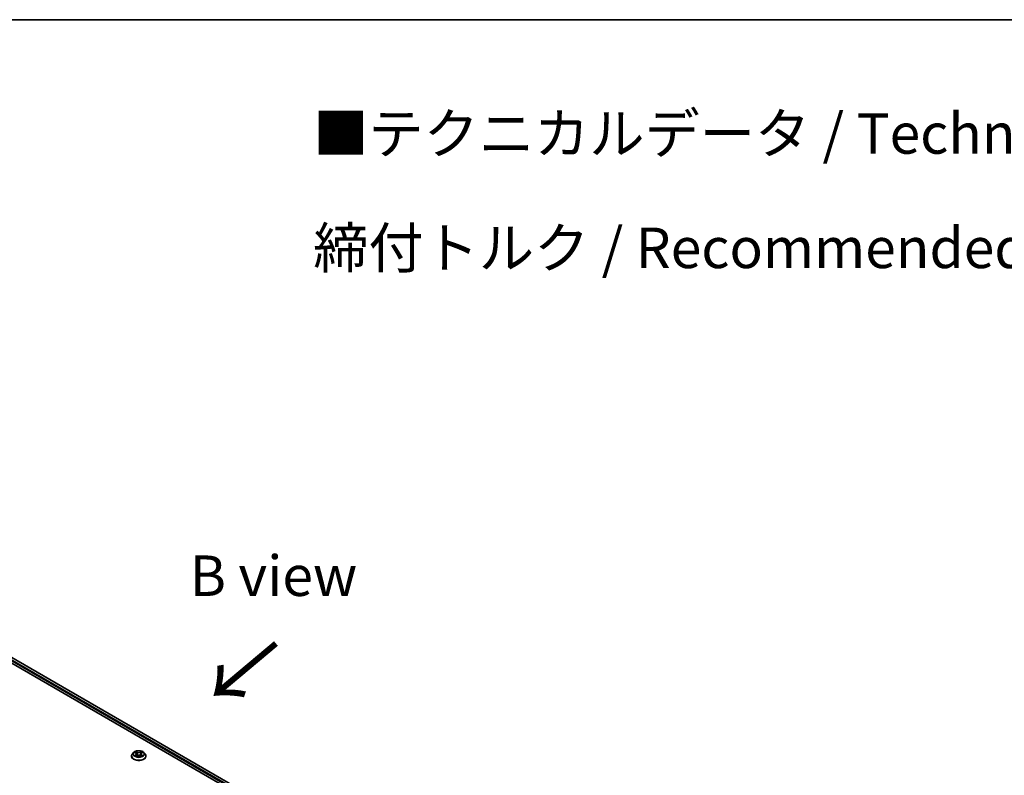
# Model space of a CAD drawing. Units: millimetres. Extents: x 0 to 9695, y 0 to 2248.
# Drawn here: x 66 to 107, y 156 to 187 of the extents above; entities that cross this region are included whole.
import ezdxf

# ---------------------------------------------------------------- set-up
doc = ezdxf.new("R2010")
doc.units = ezdxf.units.MM
doc.header["$LTSCALE"] = 0.666667
for name, color, linetype, lineweight in [('Border (ISO)', 7, 'Continuous', 35), ('Symbol (ISO)', 7, 'Continuous', 18), ('Visible (ISO)', 7, 'Continuous', 35), ('Visible Narrow (ISO)', 7, 'Continuous', 25)]:
    doc.layers.add(name, color=color, linetype=linetype, lineweight=lineweight)
doc.styles.add('Note Text (TK)', font='MS PGothic.ttf')

# ---------------------------------------------------------------- blocks, each defined once
blk = doc.blocks.new('図面枠 tk図枠')
at = {"layer": 'Border (ISO)'}
blk.add_line((14.5, 289), (405.5, 289), dxfattribs=at)

msp = doc.modelspace()

# ---------------------------------------------------------------- linework, layer by layer
at = {"layer": 'Visible (ISO)'}
for p, q in [((54.89943, 167.03705), (88.26036, 147.77611)), ((88.02535, 148.14491), (55.39779, 166.98245)), ((70.57898, 157.0088), (70.57898, 157.01221)), ((70.66608, 157.15614), (70.6152, 157.09938)), ((70.71591, 157.16238), (70.75958, 157.13627)), ((70.76758, 157.00688), (70.81306, 157.03223)), ((70.78647, 157.1004), (70.79488, 157.0221)), ((70.93977, 157.03223), (70.98525, 157.00688)), ((70.96636, 157.1004), (70.95795, 157.0221)), ((70.99325, 157.13627), (71.03692, 157.16238)), ((71.03691, 157.16239), (71.03693, 157.1624)), ((71.08675, 157.15614), (71.13763, 157.09938)), ((71.17385, 157.0088), (71.17385, 157.01221))]:
    msp.add_line(p, q, dxfattribs=at)
for points, knots in [([(70.6152, 157.09938), (70.61062, 157.09427), (70.60641, 157.08898), (70.59883, 157.07808), (70.59545, 157.07247), (70.58958, 157.06097), (70.58709, 157.05508), (70.58307, 157.04308), (70.58154, 157.03698), (70.5795, 157.02465), (70.57898, 157.01843), (70.57898, 157.01221)], [3.449424205, 3.449424205, 3.449424205, 3.449424205, 3.544937527, 3.544937527, 3.64045085, 3.64045085, 3.735964172, 3.735964172, 3.831477495, 3.831477495, 3.926990817, 3.926990817, 3.926990817, 3.926990817]), ([(70.57898, 157.0088), (70.57898, 156.99046), (70.58381, 156.97216), (70.60257, 156.93712), (70.61682, 156.92044), (70.65361, 156.89019), (70.67646, 156.87675), (70.72814, 156.8548), (70.75699, 156.84632), (70.81767, 156.83516), (70.84947, 156.83246), (70.91288, 156.83306), (70.94448, 156.83635), (71.00441, 156.84861), (71.03272, 156.85759), (71.08328, 156.88051), (71.10551, 156.89445), (71.14137, 156.92608), (71.15507, 156.94378), (71.17035, 156.97754), (71.17385, 156.99316), (71.17385, 157.0088)], [3.92699082, 3.92699082, 3.92699082, 3.92699082, 4.2267014, 4.2267014, 4.53911238, 4.53911238, 4.86360542, 4.86360542, 5.18933336, 5.18933336, 5.51408383, 5.51408383, 5.83843868, 5.83843868, 6.16327278, 6.16327278, 6.48907018, 6.48907018, 6.81298523, 6.81298523, 7.06858347, 7.06858347, 7.06858347, 7.06858347]), ([(71.08675, 157.15614), (71.07417, 157.17018), (71.05819, 157.1825), (71.02047, 157.20371), (70.9985, 157.21243), (70.95135, 157.22518), (70.92619, 157.2292), (70.87518, 157.2323), (70.84934, 157.23139), (70.79935, 157.22474), (70.77521, 157.21899), (70.73083, 157.20298), (70.71062, 157.19271), (70.68317, 157.17304), (70.67396, 157.16493), (70.66608, 157.15614)], [1.26296478, 1.26296478, 1.26296478, 1.26296478, 1.5839777, 1.5839777, 1.9184063, 1.9184063, 2.25148375, 2.25148375, 2.58279719, 2.58279719, 2.9145331, 2.9145331, 3.24851107, 3.24851107, 3.4494242, 3.4494242, 3.4494242, 3.4494242]), ([(70.72595, 157.15637), (70.71984, 157.16331), (70.71052, 157.16727), (70.7016, 157.16922), (70.7015, 157.16924), (70.7014, 157.16926)], [0.0019022161, 0.0019022161, 0.0019022161, 0.0019022161, 0.0320559737, 0.0320559737, 0.0323943032, 0.0323943032, 0.0323943032, 0.0323943032]), ([(70.7014, 157.16926), (70.70149, 157.16923), (70.70159, 157.16919), (70.7025, 157.16885), (70.70332, 157.16852), (70.70415, 157.16818)], [-0.03239430317, -0.03239430317, -0.03239430317, -0.03239430317, -0.03205597372, -0.03205597372, -0.02897275834, -0.02897275834, -0.02897275834, -0.02897275834]), ([(70.70186, 157.03274), (70.7018, 157.03272), (70.70174, 157.03269), (70.70159, 157.03264), (70.70149, 157.0326), (70.7014, 157.03257)], [-0.000230599076, -0.000230599076, -0.000230599076, -0.000230599076, 0, 0, 0.000338329447, 0.000338329447, 0.000338329447, 0.000338329447]), ([(70.7014, 157.03257), (70.7015, 157.03259), (70.7016, 157.03261), (70.70177, 157.03265), (70.70184, 157.03266), (70.70191, 157.03268)], [-0.000338329447, -0.000338329447, -0.000338329447, -0.000338329447, 0, 0, 0.000241517914, 0.000241517914, 0.000241517914, 0.000241517914]), ([(70.73573, 157.02883), (70.73758, 157.0273), (70.73959, 157.02575), (70.7439, 157.02266), (70.7462, 157.02112), (70.75109, 157.01808), (70.75368, 157.01657), (70.75912, 157.01363), (70.76198, 157.01219), (70.7667, 157.00998), (70.76848, 157.00918), (70.7703, 157.00839)], [4.534916607, 4.534916607, 4.534916607, 4.534916607, 4.605062038, 4.605062038, 4.675207469, 4.675207469, 4.7453529, 4.7453529, 4.815498331, 4.815498331, 4.856375894, 4.856375894, 4.856375894, 4.856375894]), ([(70.75834, 157.20169), (70.75829, 157.20173), (70.75825, 157.20177), (70.75816, 157.20185), (70.7581, 157.20191), (70.75804, 157.20196)], [-0.000230599076, -0.000230599076, -0.000230599076, -0.000230599076, 0, 0, 0.000338329447, 0.000338329447, 0.000338329447, 0.000338329447]), ([(70.75804, 157.20196), (70.75807, 157.2019), (70.75811, 157.20184), (70.75817, 157.20175), (70.7582, 157.2017), (70.75823, 157.20166)], [-0.000338329447, -0.000338329447, -0.000338329447, -0.000338329447, 0, 0, 0.000241517914, 0.000241517914, 0.000241517914, 0.000241517914]), ([(70.7694, 157.00789), (70.76441, 157.0082), (70.76137, 157.00501), (70.75811, 156.99999), (70.75807, 156.99993), (70.75804, 156.99987)], [0.0024310368, 0.0024310368, 0.0024310368, 0.0024310368, 0.0320559737, 0.0320559737, 0.0323943032, 0.0323943032, 0.0323943032, 0.0323943032]), ([(70.75804, 156.99987), (70.7581, 156.99992), (70.75816, 156.99998), (70.75875, 157.0005), (70.75929, 157.00096), (70.75983, 157.00142)], [-0.03239430317, -0.03239430317, -0.03239430317, -0.03239430317, -0.03205597372, -0.03205597372, -0.02897275834, -0.02897275834, -0.02897275834, -0.02897275834]), ([(70.78647, 157.1004), (70.78617, 157.10319), (70.78553, 157.10596), (70.78361, 157.11135), (70.78233, 157.11398), (70.77918, 157.11904), (70.77732, 157.12147), (70.77308, 157.12611), (70.7707, 157.12832), (70.76547, 157.13249), (70.76263, 157.13444), (70.75958, 157.13627)], [0.847301519, 0.847301519, 0.847301519, 0.847301519, 0.988509822, 0.988509822, 1.129718125, 1.129718125, 1.270926428, 1.270926428, 1.412134731, 1.412134731, 1.553343034, 1.553343034, 1.553343034, 1.553343034]), ([(70.93977, 157.03223), (70.93293, 157.03605), (70.92515, 157.03921), (70.90841, 157.044), (70.89945, 157.04564), (70.8811, 157.04728), (70.87173, 157.04728), (70.85339, 157.04564), (70.84442, 157.044), (70.82768, 157.03921), (70.8199, 157.03605), (70.81306, 157.03223)], [1.58824962, 1.58824962, 1.58824962, 1.58824962, 1.89542757, 1.89542757, 2.20260552, 2.20260552, 2.50978346, 2.50978346, 2.81696141, 2.81696141, 3.12413936, 3.12413936, 3.12413936, 3.12413936]), ([(70.99325, 157.13627), (70.9902, 157.13444), (70.98736, 157.13249), (70.98213, 157.12832), (70.97975, 157.12611), (70.97551, 157.12147), (70.97365, 157.11904), (70.97051, 157.11398), (70.96923, 157.11135), (70.9673, 157.10596), (70.96666, 157.10319), (70.96636, 157.1004)], [3.159045946, 3.159045946, 3.159045946, 3.159045946, 3.300254249, 3.300254249, 3.441462552, 3.441462552, 3.582670855, 3.582670855, 3.723879158, 3.723879158, 3.865087461, 3.865087461, 3.865087461, 3.865087461]), ([(70.98217, 157.18019), (70.98792, 157.18814), (70.9912, 157.19634), (70.99472, 157.20184), (70.99476, 157.2019), (70.9948, 157.20196)], [0, 0, 0, 0, 0.0320559737, 0.0320559737, 0.0323943032, 0.0323943032, 0.0323943032, 0.0323943032]), ([(70.98253, 157.00839), (70.98435, 157.00918), (70.98613, 157.00998), (70.99085, 157.01219), (70.99371, 157.01363), (70.99915, 157.01657), (71.00174, 157.01808), (71.00663, 157.02112), (71.00893, 157.02266), (71.01324, 157.02575), (71.01525, 157.0273), (71.0171, 157.02883)], [6.139198394, 6.139198394, 6.139198394, 6.139198394, 6.180075957, 6.180075957, 6.250221388, 6.250221388, 6.320366819, 6.320366819, 6.390512249, 6.390512249, 6.46065768, 6.46065768, 6.46065768, 6.46065768]), ([(70.9948, 157.20196), (70.99474, 157.20191), (70.99468, 157.20185), (70.99408, 157.20132), (70.99354, 157.20083), (70.993, 157.20033)], [-0.03239430317, -0.03239430317, -0.03239430317, -0.03239430317, -0.03205597372, -0.03205597372, -0.02897275834, -0.02897275834, -0.02897275834, -0.02897275834]), ([(70.9945, 157.00013), (70.99454, 157.0001), (70.99458, 157.00006), (70.99468, 156.99998), (70.99474, 156.99992), (70.9948, 156.99987)], [-0.000230599076, -0.000230599076, -0.000230599076, -0.000230599076, 0, 0, 0.000338329447, 0.000338329447, 0.000338329447, 0.000338329447]), ([(70.9948, 156.99987), (70.99476, 156.99993), (70.99472, 156.99999), (70.99466, 157.00008), (70.99463, 157.00012), (70.99461, 157.00016)], [-0.000338329447, -0.000338329447, -0.000338329447, -0.000338329447, 0, 0, 0.000241517914, 0.000241517914, 0.000241517914, 0.000241517914]), ([(71.02576, 157.03291), (71.03181, 157.03405), (71.04176, 157.03461), (71.05123, 157.03261), (71.05133, 157.03259), (71.05143, 157.03257)], [0, 0, 0, 0, 0.0320559737, 0.0320559737, 0.0323943032, 0.0323943032, 0.0323943032, 0.0323943032]), ([(71.05143, 157.03257), (71.05134, 157.0326), (71.05125, 157.03264), (71.05033, 157.03298), (71.04951, 157.03328), (71.04868, 157.03356)], [-0.03239430317, -0.03239430317, -0.03239430317, -0.03239430317, -0.03205597372, -0.03205597372, -0.02897275834, -0.02897275834, -0.02897275834, -0.02897275834]), ([(71.05143, 157.16926), (71.05133, 157.16924), (71.05123, 157.16922), (71.05106, 157.16918), (71.05099, 157.16917), (71.05092, 157.16915)], [-0.000338329447, -0.000338329447, -0.000338329447, -0.000338329447, 0, 0, 0.000241517914, 0.000241517914, 0.000241517914, 0.000241517914]), ([(71.05097, 157.16909), (71.05103, 157.16911), (71.0511, 157.16914), (71.05125, 157.16919), (71.05134, 157.16923), (71.05143, 157.16926)], [-0.000230599076, -0.000230599076, -0.000230599076, -0.000230599076, 0, 0, 0.000338329447, 0.000338329447, 0.000338329447, 0.000338329447]), ([(71.17385, 157.01221), (71.17385, 157.01843), (71.17334, 157.02465), (71.17129, 157.03698), (71.16976, 157.04308), (71.16574, 157.05508), (71.16325, 157.06097), (71.15738, 157.07247), (71.154, 157.07808), (71.14642, 157.08898), (71.14221, 157.09427), (71.13763, 157.09938)], [0.785398163, 0.785398163, 0.785398163, 0.785398163, 0.880911486, 0.880911486, 0.976424808, 0.976424808, 1.071938131, 1.071938131, 1.167451453, 1.167451453, 1.262964775, 1.262964775, 1.262964775, 1.262964775])]:
    msp.add_open_spline(points, degree=3, knots=knots, dxfattribs=at)
for points in [[(70.70415, 157.16818), (70.70814, 157.16655), (70.71216, 157.16463), (70.71592, 157.16239)], [(70.75983, 157.00142), (70.76237, 157.00354), (70.76493, 157.0054), (70.76757, 157.00689)], [(70.993, 157.20033), (70.98793, 157.1956), (70.98277, 157.18974), (70.97698, 157.18411)], [(71.04868, 157.03356), (71.04091, 157.03624), (71.03304, 157.03791), (71.02713, 157.03903)]]:
    msp.add_open_spline(points, degree=3, dxfattribs=at)
at = {"layer": 'Visible Narrow (ISO)'}
for p, q in [((87.9195, 148.05665), (55.28381, 166.89887)), ((87.94075, 148.09463), (55.30556, 166.93656)), ((88.01634, 148.13971), (55.3824, 166.98092)), ((70.7014, 157.16926), (70.75695, 157.13605)), ((70.75695, 157.06578), (70.7014, 157.03257)), ((70.72571, 157.03903), (70.76063, 157.05991)), ((70.74422, 157.02247), (70.74056, 157.02837)), ((70.81556, 157.16989), (70.75804, 157.20196)), ((70.75804, 156.99987), (70.81556, 157.03194)), ((70.76063, 157.05991), (70.76423, 157.01114)), ((70.76454, 157.0069), (70.76455, 157.00688)), ((70.76468, 157.00509), (70.76468, 157.00509)), ((70.77585, 157.18411), (70.81201, 157.16394)), ((70.80683, 157.09132), (70.78847, 157.15759)), ((70.81201, 157.16394), (70.80683, 157.09132)), ((70.9948, 157.20196), (70.93727, 157.16989)), ((70.93727, 157.03194), (70.9948, 156.99987)), ((70.94082, 157.16394), (70.97698, 157.18411)), ((70.94082, 157.16394), (70.946, 157.09132)), ((70.96437, 157.15759), (70.946, 157.09132)), ((70.98816, 157.00509), (70.98816, 157.00509)), ((70.98829, 157.0069), (70.98829, 157.00688)), ((70.99221, 157.05991), (70.9886, 157.01114)), ((70.99221, 157.05991), (71.02713, 157.03903)), ((70.99588, 157.13605), (71.05143, 157.16926)), ((71.05143, 157.03257), (70.99588, 157.06578)), ((71.01227, 157.02837), (71.00861, 157.02247))]:
    msp.add_line(p, q, dxfattribs=at)
for centre, major_axis, ratio, start_param, end_param in [((70.87642, 157.02133), (-0.29412, 0), 0.57735027, 5.8056187, 9.90234457), ((70.87642, 157.01221), (-0.29744, 0), 0.57735027, 0, 3.14159265), ((70.87642, 157.0088), (0.29744, 0), 0.57735027, 3.14159265, 6.28318531), ((70.87642, 157.09329), (-0.23684, 0), 0.57735027, 5.8056187, 9.90234457), ((70.87642, 157.10092), (-0.21129, 0), 0.57735027, 5.30710262, 5.68847167), ((70.87642, 157.10092), (0.21129, 0), 0.57735027, 3.7363063, 4.11767534), ((70.72938, 157.03735), (-0.00099, -0.00503), 0.77975364, 4.52690487, 5.92208704), ((70.71369, 156.99915), (-0.01617, -0.03861), 0.71221962, 2.67200967, 3.28726555), ((70.74424, 157.02669), (-0.00436, -0.0027), 0.72973605, 5.16344533, 5.77548257), ((70.87642, 157.07766), (0.16535, 0), 0.57735027, 2.17629431, 2.42062218), ((70.75695, 157.13186), (0.00263, 0.0044), 0.58733849, 0, 0.79427846), ((70.69393, 157.10092), (0.08761, 0), 0.57735027, 5.51524044, 7.05113018), ((70.75695, 157.06159), (0.00263, -0.0044), 0.58733849, 0.86378433, 2.3473142), ((70.69393, 157.09709), (0.09272, 0), 0.57735027, 5.51524044, 6.34508866), ((70.7723, 157.18235), (-0.00419, -0.00296), 0.18497367, 1.04331702, 2.43849919), ((70.75878, 157.16102), (0.02171, -0.04339), 0.54762693, 1.22702055, 1.84227642), ((70.78492, 157.15583), (-0.00494, -0.00137), 0.22291783, 3.85158054, 5.20700366), ((70.80329, 157.08956), (-0.00494, -0.00137), 0.22288452, 3.85157383, 5.20261978), ((70.81556, 157.1657), (-0.0025, -0.00448), 0.56718618, 3.91841516, 5.40194502), ((70.87642, 157.20245), (0.09272, 0), 0.57735027, 3.94444411, 5.48033385), ((70.81556, 157.02776), (-0.0025, 0.00448), 0.56718618, 5.5063628, 6.28318531), ((70.87642, 157.20627), (-0.08761, 0), 0.57735027, 0.80285146, 2.3387412), ((70.87642, 156.99556), (0.08761, 0), 0.57735027, 0.80285146, 2.3387412), ((70.93727, 157.1657), (0.0025, -0.00448), 0.56718618, 0.88124028, 2.36477015), ((70.93727, 157.02776), (0.0025, 0.00448), 0.56718618, 0, 0.7768225), ((70.94955, 157.08956), (-0.00494, 0.00137), 0.22288452, 4.22215818, 5.57320413), ((71.0589, 157.10092), (-0.08761, 0), 0.57735027, 5.51524044, 7.05113018), ((70.99405, 157.16102), (-0.02171, -0.04339), 0.54762693, 4.44090888, 5.05616476), ((70.96792, 157.15583), (-0.00494, 0.00137), 0.22291783, 4.2177743, 5.57319742), ((71.0589, 157.09709), (-0.09272, 0), 0.57735027, 6.22128195, 7.05113018), ((70.87642, 157.07766), (0.16535, 0), 0.57735027, 0.72097047, 0.96529834), ((70.98053, 157.18235), (-0.00419, 0.00296), 0.18497367, 0.70309346, 2.09827563), ((70.99588, 157.06159), (-0.00263, -0.0044), 0.58733849, 3.93587111, 5.41940097), ((70.99588, 157.13186), (-0.00263, 0.0044), 0.58733849, 5.48890685, 6.28318531), ((70.87642, 157.10092), (-0.21129, 0), 0.57735027, 3.7363063, 4.11767534), ((70.87642, 157.10092), (0.21129, 0), 0.57735027, 5.30710262, 5.68847167), ((71.03914, 156.99915), (0.01617, -0.03861), 0.71221962, 2.99591976, 3.61117564), ((71.00859, 157.02669), (-0.00436, 0.0027), 0.72973605, 3.64929539, 4.26133263), ((71.02345, 157.03735), (0.00099, -0.00503), 0.77975364, 0.36109827, 1.75628044)]:
    msp.add_ellipse(centre, major_axis=major_axis, ratio=ratio, start_param=start_param, end_param=end_param, dxfattribs=at)
msp.add_ellipse((70.87642, 157.10092), major_axis=(0.21964, 0), ratio=0.57735027, dxfattribs=at)
for points in [[(70.72571, 157.03903), (70.71921, 157.0378), (70.71036, 157.03591), (70.70186, 157.03274)], [(70.70191, 157.03268), (70.71122, 157.0346), (70.72107, 157.03404), (70.72707, 157.03291)], [(70.72707, 157.03291), (70.73027, 157.03231), (70.73319, 157.03092), (70.73572, 157.02883)], [(70.75823, 157.20166), (70.76168, 157.19622), (70.76495, 157.18808), (70.77066, 157.18019)], [(70.77585, 157.18411), (70.7695, 157.19029), (70.7639, 157.19675), (70.75834, 157.20169)], [(70.77066, 157.18019), (70.77587, 157.173), (70.77995, 157.16461), (70.7823, 157.15615)], [(70.7823, 157.15615), (70.78843, 157.13406), (70.79456, 157.11197), (70.80069, 157.08989)], [(70.80069, 157.08989), (70.80586, 157.07126), (70.81187, 157.05298), (70.81908, 157.03531)], [(70.82396, 157.03744), (70.81727, 157.05493), (70.81166, 157.07297), (70.80683, 157.09132)], [(70.946, 157.09132), (70.94117, 157.07297), (70.93556, 157.05493), (70.92888, 157.03744)], [(70.93375, 157.03531), (70.94097, 157.05298), (70.94697, 157.07126), (70.95214, 157.08989)], [(70.95214, 157.08989), (70.95827, 157.11197), (70.9644, 157.13406), (70.97053, 157.15615)], [(70.97053, 157.15615), (70.97288, 157.16461), (70.97697, 157.173), (70.98217, 157.18019)], [(70.99461, 157.00016), (70.99141, 157.00506), (70.98838, 157.0082), (70.98344, 157.00789)], [(70.98526, 157.00689), (70.98843, 157.00511), (70.99147, 157.00279), (70.9945, 157.00013)], [(71.01711, 157.02883), (71.01964, 157.03092), (71.02256, 157.03231), (71.02576, 157.03291)], [(71.05092, 157.16915), (71.04217, 157.16721), (71.03294, 157.16326), (71.02688, 157.15637)], [(71.03693, 157.1624), (71.04141, 157.16506), (71.04625, 157.16728), (71.05097, 157.16909)]]:
    msp.add_open_spline(points, degree=3, dxfattribs=at)

# ---------------------------------------------------------------- block references
at = {"xscale": 0.6666666666666666, "yscale": 0.6666666666666666, "zscale": 0.6666666666666666}
msp.add_blockref('図面枠 tk図枠', (-9.66667, -5.33333), dxfattribs=at)

# ---------------------------------------------------------------- texts
at = {"layer": 'Symbol (ISO)', "color": 7, "char_height": 1.6666667, "style": 'Note Text (TK)'}
for s, insert, attachment_point, line_spacing_factor in [('\\fＭＳ Ｐゴシック|b0|i0;■テクニカルデータ / Technical Data■\\P\\fＭＳ Ｐゴシック|b0|i0;締付トルク / Recommended torque： 0.3N・ｍ ～ 0.6N・ｍ', (78.06256, 180.29315), 4, 1.695652), ('\\fＭＳ Ｐゴシック|b0|i0;B view', (76.42681, 164.43822), 5, 1.5)]:
    msp.add_mtext(s, dxfattribs=dict(at, insert=insert, attachment_point=attachment_point, line_spacing_factor=line_spacing_factor))
at = {"layer": 'Symbol (ISO)', "color": 7, "insert": (76.60725, 161.77662), "char_height": 2.6666667, "attachment_point": 4, "rotation": 220, "line_spacing_factor": 1.5, "style": 'Note Text (TK)'}
msp.add_mtext('\\fＭＳ Ｐゴシック|b0|i0;{\\H2.6667;→}', dxfattribs=at)

doc.saveas('drawing.dxf')
